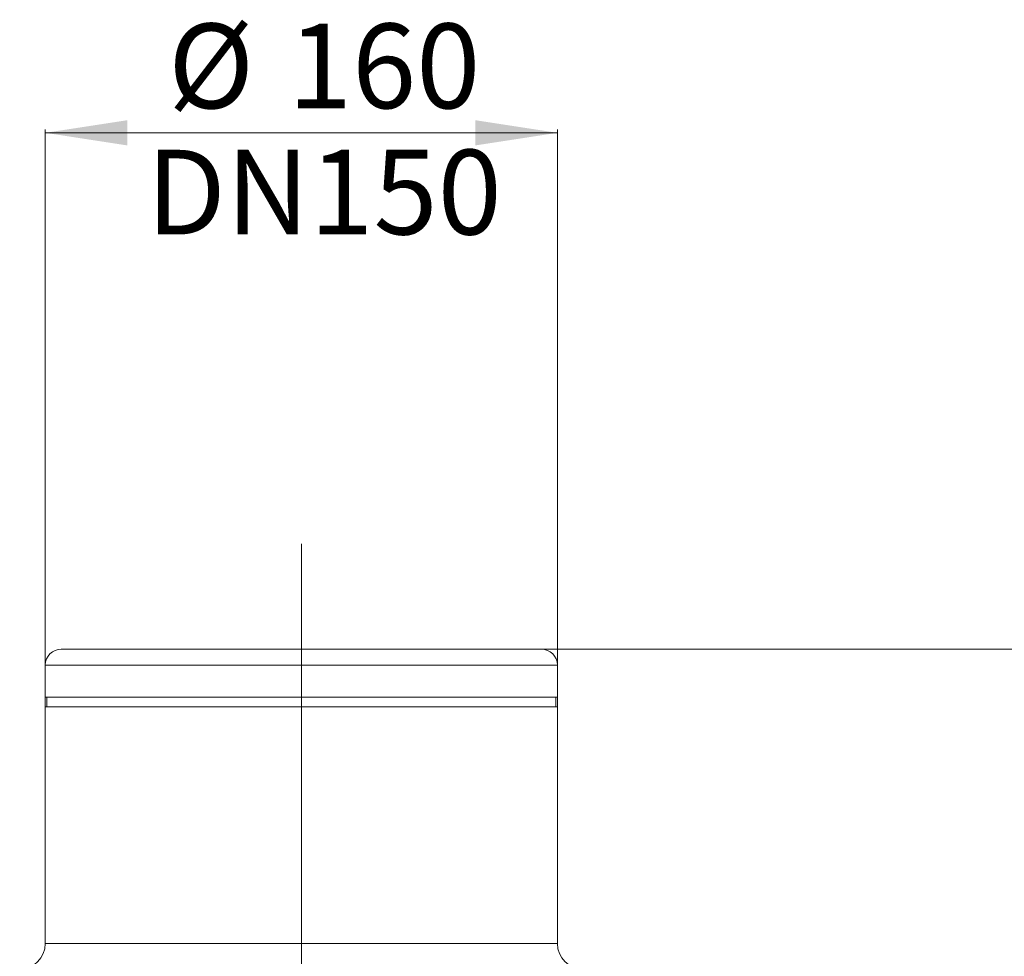
# Model space of a CAD drawing. Units: millimetres. Extents: x -2513 to 1216, y -523 to 2784.
# Drawn here: x 215 to 522, y 2416 to 2709 of the extents above; entities that cross this region are included whole.
import ezdxf

# ---------------------------------------------------------------- set-up
doc = ezdxf.new("R2010")
doc.units = ezdxf.units.MM
doc.layers.add('DIMENSION', color=7, linetype='Continuous')
doc.layers.add('NOTES', color=7, linetype='Continuous')
doc.styles.add('SLDTEXTSTYLE0', font='TXT', dxfattribs={"width": 0.605})
doc.dimstyles.new('SLDDIMSTYLE0', dxfattribs={"dimtxt": 25.683187, "dimasz": 2.5, "dimexe": 0, "dimexo": 0.0625, "dimgap": 6.420797, "dimtad": 1, "dimdec": 0, "dimrnd": 1e-09, "dimzin": 12, "dimdsep": 46, "dimtxsty": 'SLDTEXTSTYLE0', "dimsah": 1, "dimcen": 0.09, "dimadec": 0, "dimazin": 3, "dimtfac": 1, "dimtdec": 0, "dimtofl": 0, "dimtmove": 0, "dimatfit": 3, "dimfxl": 1, "dimfrac": 2, "dimtolj": 1, "dimtzin": 12, "dimarcsym": 0})

# ---------------------------------------------------------------- blocks, each defined once
blk = doc.blocks.new('_D_14')
at = {"layer": 'DIMENSION', "color": 7, "linetype": 'Continuous', "lineweight": 18, "transparency": 16777216}
for p, q in [((377.58, 2512.39), (1213.38, 2512.39)), ((1212.38, 2512.39), (1212.38, 1762.39)), ((782.19, 1762.39), (1213.38, 1762.39))]:
    blk.add_line(p, q, dxfattribs=at)
for points in [[(1212.38, 2512.39), (1208.42, 2486.7), (1216.33, 2486.7)], [(1212.38, 1762.39), (1216.33, 1788.07), (1208.42, 1788.07)]]:
    blk.add_solid(points, dxfattribs=at)
at = {"layer": 'DIMENSION', "color": 7, "linetype": 'Continuous', "lineweight": 18, "transparency": 16777216, "insert": (1178.27, 2107.99), "char_height": 26.458, "attachment_point": 1, "rotation": 90, "style": 'SLDTEXTSTYLE0'}
blk.add_mtext('750', dxfattribs=at)
blk = doc.blocks.new('_D_18')
at = {"layer": 'DIMENSION', "color": 7, "linetype": 'Continuous', "lineweight": 18, "transparency": 16777216}
for p, q in [((222.58, 2494.39), (222.58, 2674.8)), ((222.58, 2673.8), (382.58, 2673.8)), ((382.58, 2494.39), (382.58, 2674.8))]:
    blk.add_line(p, q, dxfattribs=at)
for points in [[(222.58, 2673.8), (248.26, 2669.85), (248.26, 2677.75)], [(382.58, 2673.8), (356.89, 2677.75), (356.89, 2669.85)]]:
    blk.add_solid(points, dxfattribs=at)
at = {"layer": 'DIMENSION', "color": 7, "linetype": 'Continuous', "lineweight": 18, "transparency": 16777216, "char_height": 26.458, "attachment_point": 1, "style": 'SLDTEXTSTYLE0'}
for s, insert in [('%%c', (260.93, 2707.94)), ('160', (298.4, 2707.94)), ('DN150', (254.18, 2668.49))]:
    blk.add_mtext(s, dxfattribs=dict(at, insert=insert))

msp = doc.modelspace()

# ---------------------------------------------------------------- linework, layer by layer
at = {"color": 7, "linetype": 'Continuous', "lineweight": 18}
for p, q in [((227.58, 2512.39), (302.58, 2512.39)), ((302.58, 2512.39), (377.58, 2512.39)), ((222.58, 2507.39), (222.58, 2497.39)), ((302.58, 2507.39), (222.58, 2507.39)), ((382.58, 2507.39), (302.58, 2507.39)), ((382.58, 2497.39), (382.58, 2507.39)), ((382.58, 2497.39), (222.58, 2497.39)), ((223.08, 2497.39), (223.08, 2494.39)), ((382.08, 2494.39), (382.08, 2497.39)), ((222.58, 2494.39), (222.58, 2420.39)), ((382.58, 2494.39), (222.58, 2494.39)), ((382.58, 2420.39), (382.58, 2494.39)), ((222.58, 2420.39), (302.58, 2420.39)), ((302.58, 2420.39), (382.58, 2420.39))]:
    msp.add_line(p, q, dxfattribs=at)
for centre, radius, start, end in [((227.58, 2507.39), 5, 90, 180), ((377.58, 2507.39), 5, 0, 90), ((214.58, 2420.39), 8, 270, 0), ((390.58, 2420.39), 8, 180, 270)]:
    msp.add_arc(centre, radius, start, end, dxfattribs=at)
at = {"layer": 'NOTES', "color": 7, "linetype": 'Continuous', "lineweight": 18}
msp.add_line((302.58, 1727.77), (302.58, 2545.36), dxfattribs=at)

# ---------------------------------------------------------------- dimensions: what is measured, and where the dimension line sits
at = {"layer": 'DIMENSION', "color": 7, "linetype": 'Continuous', "lineweight": 18}
dim = msp.add_linear_dim(base=(382.58, 2634.39), p1=(222.58, 2494.39), p2=(382.58, 2494.39), text='%%c<>', dimstyle='SLDDIMSTYLE0', dxfattribs=at)
dim.commit()
dim.dimension.update_dxf_attribs({"geometry": '_D_18', "text_midpoint": (309.06, 2634.39), "dimtype": 160})
dim = msp.add_linear_dim(base=(1212.38, 1762.39), p1=(377.58, 2512.39), p2=(782.19, 1762.39), angle=90, dimstyle='SLDDIMSTYLE0', dxfattribs=at)
dim.commit()
dim.dimension.update_dxf_attribs({"geometry": '_D_14', "text_midpoint": (1212.38, 2137.39), "dimtype": 160})

doc.saveas('drawing.dxf')
